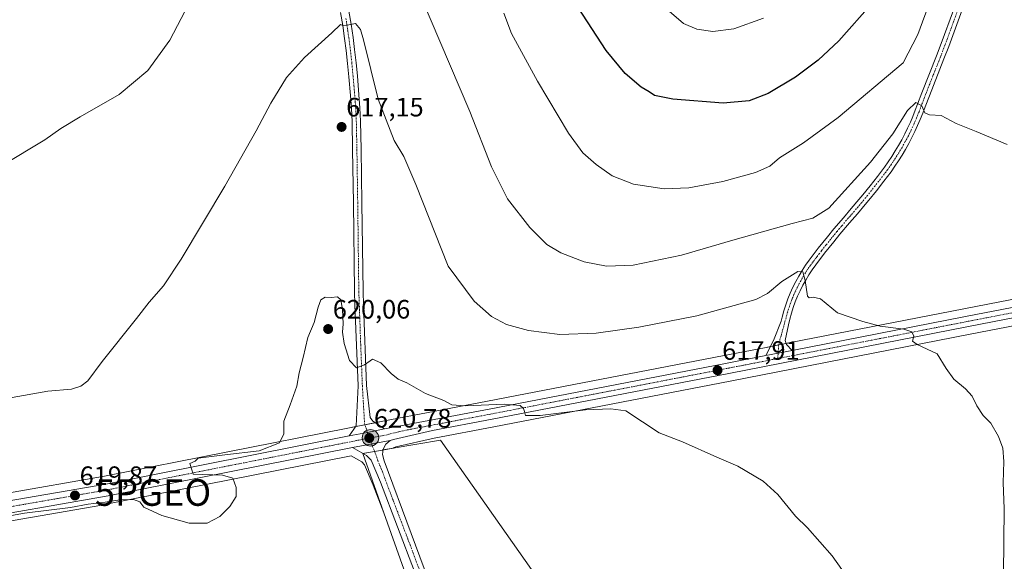
# Model space of a CAD drawing. Units: metres. Extents: x 627857 to 631327, y 4731929 to 4734307.
# Drawn here: x 628910 to 629281, y 4732976 to 4733180 of the extents above; entities that cross this region are included whole.
import ezdxf
from ezdxf.enums import TextEntityAlignment as Align

# ---------------------------------------------------------------- set-up
doc = ezdxf.new("R2010")
doc.units = ezdxf.units.M
doc.header["$MEASUREMENT"] = 0
doc.linetypes.add('TRAZO_Y_PUNTO', pattern=[1, 0.5, -0.25, 0, -0.25])
doc.layers.get('0').update_dxf_attribs({"lineweight": 5})
for name, color, linetype, lineweight in [('Carretera de calzada única', 19, 'Continuous', 13), ('Carretera de calzada única Cxs', 19, 'Continuous', 13), ('Carretera de calzada única eje', 19, 'TRAZO_Y_PUNTO', 0), ('Carátula', 7, 'Continuous', 5), ('Cultivos herbáceos CxS', 92, 'Continuous', 0), ('Curva de nivel maestra', 36, 'Continuous', 30), ('Curva de nivel normal', 36, 'Continuous', 0), ('Núcleo urbano', 19, 'Continuous', 0), ('Núcleo urbano CxS', 19, 'Continuous', 0), ('Pista no pavimentada', 254, 'Continuous', 13), ('Pista no pavimentada Cxs', 254, 'Continuous', 0), ('Pista pavimentada eje', 135, 'TRAZO_Y_PUNTO', 0), ('Punto de cota en terreno', 7, 'Continuous', 0), ('Punto geodésico', 7, 'Continuous', 0), ('Punto kilométrico de carretera', 7, 'Continuous', 0), ('Rótulo de punto de cota en terreno', 19, 'Continuous', 0)]:
    doc.layers.add(name, color=color, linetype=linetype, lineweight=lineweight)
doc.styles.add('Arial', font='txt', dxfattribs={"height": 0.2})

# ---------------------------------------------------------------- blocks, each defined once
blk = doc.blocks.new('*U160')
at = {"layer": 'Cultivos herbáceos CxS', "color": 92, "linetype": 'Continuous', "lineweight": 0}
blk.add_polyline3d([(629290.32, 4732815.96, 615.49), (629264.36, 4732831, 617.49), (629243.87, 4732837.15, 620.29), (629193.2, 4732842.4, 627.73), (629174.19, 4732845.35, 629.61), (629158.55, 4732846.62, 631.19), (629150.24, 4732852.16, 630.4), (629146.58, 4732856.07, 630.12), (629141.93, 4732861.02, 629.83), (629120.88, 4732907.56, 628.26), (629113.68, 4732936.37, 626.83), (629105.37, 4732969.61, 624.91), (629068.8, 4733021.68, 621.27), (629050.99, 4733018.66, 621.29), (629051.27, 4733018.88, 621.29), (629051.94, 4733019.13, 621.33), (629066.37, 4733022.46, 621.04), (629088.79, 4733026.71, 620.64), (629177.89, 4733043.91, 617.92), (629268.17, 4733061.55, 614.02), (629352.13, 4733077.78, 609.19)], dxfattribs=at)
blk = doc.blocks.new('*U162')
at = {"layer": 'Cultivos herbáceos CxS', "color": 92, "linetype": 'Continuous', "lineweight": 0}
blk.add_polyline3d([(628888.21, 4732988.07, 620.56), (628944.12, 4732997.8, 620.05), (628944.18, 4732997.81, 620.05), (629035.07, 4733015.84, 621.05), (629039.12, 4733013.49, 621.2), (629040.13, 4733012.47, 621.2), (629043.41, 4733004.72, 622), (629047.37, 4732994.35, 622.87), (629047.37, 4732994.35, 622.87), (629063.82, 4732948, 625.67)], dxfattribs=at)
blk = doc.blocks.new('*U164')
at = {"layer": 'Cultivos herbáceos CxS', "color": 92, "linetype": 'Continuous', "lineweight": 0}
blk.add_polyline3d([(629349.83, 4733087.38, 609.25), (629265.82, 4733071.14, 613.64), (629200.6, 4733058.4, 616.02), (629190.7, 4733056.47, 616.85), (629175.55, 4733053.52, 616.95), (629086.49, 4733036.33, 619.55), (629047.1, 4733028.86, 620.59), (629033.82, 4733026.23, 620.59), (628942.23, 4733008.13, 618.39), (628905.03, 4733001.67, 618.79)], dxfattribs=at)
blk = doc.blocks.new('*U218')
at = {"layer": 'Curva de nivel normal', "color": 36, "linetype": 'Continuous', "lineweight": 0}
blk.add_polyline3d([(629153.07, 4733184.67, 595), (629160.29, 4733178.48, 595), (629165.34, 4733176.38, 595), (629171.3, 4733175.47, 595), (629179.27, 4733176.56, 595), (629190.34, 4733180.57, 595)], dxfattribs=at)
blk = doc.blocks.new('*U240')
at = {"layer": 'Curva de nivel maestra', "color": 36, "linetype": 'Continuous', "lineweight": 30}
blk.add_polyline3d([(629231.43, 4733186.24, 600), (629218.71, 4733172.04, 600), (629210.92, 4733164.66, 600), (629202.46, 4733158.33, 600), (629192.11, 4733152.22, 600), (629185, 4733149.37, 600), (629175.23, 4733148.57, 600), (629156.3, 4733149.99, 600), (629149.4, 4733151.37, 600), (629147.31, 4733152.82, 600), (629144.31, 4733154.52, 600), (629138.26, 4733159.68, 600), (629131.17, 4733168.4, 600), (629120.56, 4733184.48, 600)], dxfattribs=at)
blk = doc.blocks.new('5PATER')
at = {"layer": 'Carátula', "linetype": 'Continuous', "lineweight": 5}
h = blk.add_hatch(color=250, dxfattribs=at)
edge = h.paths.add_edge_path()
edge.add_ellipse((0, 0.01), major_axis=(-1.33, -1.34), ratio=0.999422, start_angle=0, end_angle=360)
blk = doc.blocks.new('5PGEO')
blk.add_text('5PGEO', height=10).set_placement((0, 0), align=Align.MIDDLE_CENTER)
blk = doc.blocks.new('5HITCA')
at = {"layer": 'Carátula', "linetype": 'Continuous', "lineweight": 5}
h = blk.add_hatch(color=1, dxfattribs=at)
edge = h.paths.add_edge_path()
edge.add_arc((0, 0), 3.1, 0.0011, 360.0011)
at = {"layer": 'Carátula', "color": 250, "linetype": 'Continuous', "lineweight": 5}
blk.add_circle((0, 0, 0), 3.1, dxfattribs=at)

msp = doc.modelspace()

# ---------------------------------------------------------------- linework, layer by layer
at = {"layer": 'Carretera de calzada única', "color": 19, "linetype": 'Continuous', "lineweight": 13}
for points in [[(629201.16, 4733055.46, 616.5), (629266.39, 4733068.19, 613.85), (629350.39, 4733084.43, 609.35), (629398.71, 4733093.32, 605.68), (629416.16, 4733095.51, 604.46), (629427.87, 4733096.04, 603.59), (629445.46, 4733095.44, 602.33), (629457.14, 4733094.13, 601.52), (629467.51, 4733092.4, 600.71), (629476.78, 4733090.46, 600.14), (629490.48, 4733086.74, 598.95), (629499.46, 4733083.73, 598.29), (629512.48, 4733078.5, 597.08)], [(629636.25, 4733030.32, 588.97), (629635.03, 4733030.42, 589.15), (629629.69, 4733031.29, 589.79), (629622.16, 4733033.16, 589.96), (629600.71, 4733040.24, 592.85), (629591.39, 4733043.81, 592.1), (629560.55, 4733056.73, 592.71), (629511.14, 4733075.02, 596.97), (629502.6, 4733078.58, 597.82), (629493.89, 4733081.72, 598.75), (629485.05, 4733084.46, 599.34), (629471.57, 4733087.79, 600.45), (629456.82, 4733090.38, 601.58), (629445.44, 4733091.67, 602.33), (629428.28, 4733092.25, 603.57), (629416.85, 4733091.73, 604.43), (629399.8, 4733089.59, 605.64), (629351.57, 4733080.73, 609.27), (629267.6, 4733064.49, 613.9), (629177.32, 4733046.85, 617.82), (629088.23, 4733029.66, 620.23), (629065.75, 4733025.4, 620.68), (629051.07, 4733022.01, 620.91), (629049.76, 4733021.52, 620.92)], [(629191.27, 4733053.53, 617.25), (629201.16, 4733055.46, 616.5)], [(629047.68, 4733025.91, 620.67), (629087.05, 4733033.38, 620.22), (629176.12, 4733050.57, 617.45), (629191.27, 4733053.53, 617.25)], [(629034.42, 4733023.31, 620.6), (629041.25, 4733024.64, 620.68), (629047.68, 4733025.91, 620.67)], [(628905.55, 4732998.71, 619.65), (628942.78, 4733005.18, 619.38), (629034.42, 4733023.31, 620.6)], [(629049.76, 4733021.52, 620.92), (629035.6, 4733019, 620.59)], [(629049.76, 4733021.52, 620.92), (629035.6, 4733019, 620.59)], [(629049.76, 4733021.52, 620.92), (629048.14, 4733020.21, 620.94), (629047.14, 4733018.36, 620.96), (629046.92, 4733016.27, 621.08), (629047.6, 4733013.89, 621.32), (629067.94, 4732959.26, 625.52), (629091.8, 4732899.38, 629.18), (629097.33, 4732884.47, 629.98), (629102.46, 4732867.76, 630.86), (629105.57, 4732859.73, 631.3), (629112.35, 4732844.96, 632.6), (629118.67, 4732832.39, 634.32), (629132.55, 4732807.25, 636.99), (629151.17, 4732774.17, 640.27)], [(629035.6, 4733019, 620.59), (628943.6, 4733000.75, 619.96), (628887.66, 4732991.02, 620.15)], [(629091.7, 4732889.32, 629.65), (629086.51, 4732903.99, 628.89), (629081.07, 4732917.96, 628.1), (629071.21, 4732941.86, 626.49), (629059.03, 4732972.25, 624.44), (629046.19, 4733005.84, 621.76), (629042.67, 4733014.18, 620.99), (629040.96, 4733015.89, 620.91), (629035.6, 4733019, 620.59)]]:
    msp.add_polyline3d(points, dxfattribs=at)
at = {"layer": 'Carretera de calzada única Cxs', "color": 19, "linetype": 'Continuous', "lineweight": 13}
for points in [[(628905.55, 4732998.71, 619.65), (628942.78, 4733005.18, 619.38), (629034.42, 4733023.31, 620.6), (629041.25, 4733024.64, 620.68), (629047.68, 4733025.91, 620.67), (629087.05, 4733033.38, 620.22), (629176.12, 4733050.57, 617.45), (629191.27, 4733053.53, 617.25), (629201.16, 4733055.46, 616.5), (629266.39, 4733068.19, 613.85), (629350.39, 4733084.43, 609.35), (629398.71, 4733093.32, 605.68), (629416.16, 4733095.51, 604.46), (629427.87, 4733096.04, 603.59), (629445.46, 4733095.44, 602.33), (629457.14, 4733094.13, 601.52), (629467.51, 4733092.4, 600.71), (629476.78, 4733090.46, 600.14), (629490.48, 4733086.74, 598.95), (629499.46, 4733083.73, 598.29), (629512.48, 4733078.5, 597.08)], [(629560.55, 4733056.73, 592.71), (629511.14, 4733075.02, 596.97), (629502.6, 4733078.58, 597.82), (629493.89, 4733081.72, 598.75), (629485.05, 4733084.46, 599.34), (629471.57, 4733087.79, 600.45), (629456.82, 4733090.38, 601.58), (629445.44, 4733091.67, 602.33), (629428.28, 4733092.25, 603.57), (629416.85, 4733091.73, 604.43), (629399.8, 4733089.59, 605.64), (629351.57, 4733080.73, 609.27), (629267.6, 4733064.49, 613.9), (629177.32, 4733046.85, 617.82), (629088.23, 4733029.66, 620.23), (629065.75, 4733025.4, 620.68), (629051.07, 4733022.01, 620.91), (629049.76, 4733021.52, 620.92), (629035.6, 4733019, 620.59), (628943.6, 4733000.75, 619.96), (628887.66, 4732991.02, 620.15)], [(629059.03, 4732972.25, 624.44), (629046.19, 4733005.84, 621.76), (629042.67, 4733014.18, 620.99), (629040.96, 4733015.89, 620.91), (629035.6, 4733019, 620.59), (629049.76, 4733021.52, 620.92), (629048.14, 4733020.21, 620.94), (629047.14, 4733018.36, 620.96), (629046.92, 4733016.27, 621.08), (629047.6, 4733013.89, 621.32), (629067.94, 4732959.26, 625.52)]]:
    msp.add_polyline3d(points, dxfattribs=at)
at = {"layer": 'Carretera de calzada única eje', "color": 19, "linetype": 'TRAZO_Y_PUNTO', "lineweight": 0}
for points in [[(629308.98, 4733074.46, 611.96), (629267, 4733066.34, 613.88), (629221.85, 4733057.52, 615.91), (629195.75, 4733052.42, 617.14)], [(629195.75, 4733052.42, 617.14), (629176.73, 4733048.71, 617.75), (629132.17, 4733040.1, 618.96), (629087.64, 4733031.51, 620.23), (629076.39, 4733029.39, 620.48), (629056.71, 4733025.65, 620.66), (629049.37, 4733023.96, 620.73), (629048.73, 4733023.72, 620.74), (629041.94, 4733022.51, 620.74)], [(629041.94, 4733022.51, 620.74), (629041.39, 4733022.38, 620.74), (628989.19, 4733012.09, 620.09), (628943.19, 4733002.96, 619.91), (628924.57, 4732999.73, 619.62), (628896.6, 4732994.86, 619.79)], [(629041.94, 4733022.51, 620.74), (629044.8, 4733015.23, 621.03), (629045.14, 4733014.02, 621.11), (629046.89, 4733009.85, 621.53), (629050.89, 4732999.13, 622.47), (629057.3, 4732982.34, 623.84), (629061.94, 4732969.9, 624.77), (629063.48, 4732965.76, 625), (629069.57, 4732950.57, 625.92), (629077.87, 4732929.76, 627.33), (629082.8, 4732917.81, 628.12), (629085.51, 4732910.82, 628.49), (629089.16, 4732901.68, 629.01), (629092.42, 4732892.34, 629.54), (629093.67, 4732888.98, 629.67)]]:
    msp.add_polyline3d(points, dxfattribs=at)
at = {"layer": 'Cultivos herbáceos CxS', "color": 92, "linetype": 'Continuous', "lineweight": 0}
for points in [[(629559.45, 4733053.94, 591.83), (629510.1, 4733072.21, 596.66), (629509.99, 4733072.25, 596.68), (629501.51, 4733075.78, 597.89), (629492.94, 4733078.88, 599.01), (629484.25, 4733081.57, 599.72), (629470.95, 4733084.85, 600.99), (629456.39, 4733087.41, 601.83), (629445.22, 4733088.68, 602.51), (629428.3, 4733089.25, 603.77), (629417.11, 4733088.74, 604.54), (629400.26, 4733086.62, 605.71), (629352.13, 4733077.78, 609.19), (629268.17, 4733061.55, 614.02), (629177.89, 4733043.91, 617.92), (629088.79, 4733026.71, 620.64), (629066.37, 4733022.46, 621.04), (629051.94, 4733019.13, 621.33), (629051.27, 4733018.88, 621.29), (629050.99, 4733018.66, 621.29)], [(628905.03, 4733001.67, 618.79), (628942.23, 4733008.13, 618.39), (629033.82, 4733026.23, 620.59), (629036.83, 4733026.83, 620.61), (629040.33, 4733027.52, 620.59), (629044.19, 4733028.28, 620.58), (629047.1, 4733028.86, 620.59), (629086.49, 4733036.33, 619.55), (629175.55, 4733053.52, 616.95), (629190.7, 4733056.48, 616.85), (629193.05, 4733056.93, 616.88), (629196.1, 4733057.53, 616.97), (629198.89, 4733058.07, 616.45), (629200.6, 4733058.41, 616.02), (629265.82, 4733071.14, 613.64), (629349.83, 4733087.38, 609.25)], [(629050.99, 4733018.66, 621.29), (629068.8, 4733021.68, 621.27), (629105.37, 4732969.61, 624.91), (629113.68, 4732936.37, 626.83), (629120.88, 4732907.56, 628.26), (629141.93, 4732861.02, 629.83), (629146.58, 4732856.07, 630.12), (629150.24, 4732852.16, 630.4), (629158.55, 4732846.62, 631.19)], [(629047.37, 4732994.35, 622.87), (629043.41, 4733004.72, 622), (629040.13, 4733012.47, 621.2), (629039.12, 4733013.49, 621.2), (629035.07, 4733015.84, 621.05), (628944.18, 4732997.81, 620.05), (628944.12, 4732997.8, 620.05), (628888.21, 4732988.07, 620.56)], [(629120.79, 4732816.72, 635.62), (629117.07, 4732815.81, 635.46), (629115.45, 4732815.41, 635.37), (629109.13, 4732813.85, 634.87), (629100.86, 4732811.82, 634.72), (629098.17, 4732811.16, 634.42), (629098.72, 4732826.68, 633.54), (629090.96, 4732846.62, 632.53), (629079.33, 4732863.79, 630.73), (629078.41, 4732863.6, 630.7), (629073.55, 4732862.58, 630.68), (629070.18, 4732861.87, 630.63), (629068.8, 4732861.58, 630.61), (629059.38, 4732855.48, 630.96), (629058.84, 4732856.81, 630.79), (629058.07, 4732858.69, 630.6), (629057.29, 4732860.57, 630.28), (629046.64, 4732886.51, 628.42), (629083.28, 4732904.01, 628.65), (629079.88, 4732912.75, 628.25), (629063.82, 4732948, 625.67), (629047.37, 4732994.35, 622.87)]]:
    msp.add_polyline3d(points, dxfattribs=at)
at = {"layer": 'Curva de nivel normal', "color": 36, "linetype": 'Continuous', "lineweight": 0}
for points in [[(629057.59, 4733197.54, 610), (629079.78, 4733145.39, 610), (629088.01, 4733124.61, 610), (629093.98, 4733112.58, 610), (629102.44, 4733101.73, 610), (629108.77, 4733095.4, 610), (629114.1, 4733092.18, 610), (629122.8, 4733088.81, 610), (629131.28, 4733087.15, 610), (629141.3, 4733087.56, 610), (629159.48, 4733091.27, 610), (629178.78, 4733096.97, 610), (629189.96, 4733100.06, 610), (629201.19, 4733103.27, 610), (629208.98, 4733105.22, 610), (629214.97, 4733109.03, 610), (629230.63, 4733126.3, 610), (629239.08, 4733137.02, 610), (629244.63, 4733145.79, 610), (629247.75, 4733148.73, 610), (629250.04, 4733147.58, 610), (629251.19, 4733144.92, 610), (629252.93, 4733144.14, 610), (629257.28, 4733143.87, 610), (629262.98, 4733140.9, 610), (629270.41, 4733137.93, 610), (629282.11, 4733132.98, 610)], [(628903.76, 4733125.11, 610), (628919.76, 4733134.71, 610), (628925.76, 4733138.97, 610), (628933.09, 4733143.44, 610), (628947.76, 4733151.77, 610), (628958.62, 4733160.89, 610), (628966.8, 4733172.27, 610), (628975.44, 4733188.64, 610)], [(629253.3, 4733187.34, 605), (629248.45, 4733174.41, 605), (629243.03, 4733163.72, 605), (629218.44, 4733143.12, 605), (629205.44, 4733133.66, 605), (629196.43, 4733127.94, 605), (629192.72, 4733124.82, 605), (629187.43, 4733122.38, 605), (629175.11, 4733119.04, 605), (629162.29, 4733116.67, 605), (629153.04, 4733116.24, 605), (629141.48, 4733118.07, 605), (629133.45, 4733121.17, 605), (629127.32, 4733125.4, 605), (629122.42, 4733129.8, 605), (629116.97, 4733137.24, 605), (629105.23, 4733156.83, 605), (629095.45, 4733174.7, 605), (629092.65, 4733182.35, 605)], [(628906.16, 4733037.5, 615), (628920.92, 4733040.08, 615), (628929.77, 4733040.95, 615), (628933.35, 4733042.04, 615), (628935.99, 4733043.99, 615), (628941.42, 4733051.33, 615), (628954.24, 4733067.44, 615), (628959.03, 4733073.64, 615), (628964.41, 4733079.79, 615), (628971.08, 4733089.82, 615), (628987.53, 4733117.34, 615), (628999.38, 4733138.15, 615), (629004.87, 4733148.52, 615), (629010.8, 4733158.14, 615), (629017.57, 4733165.76, 615), (629027.88, 4733175.04, 615), (629031.07, 4733178.19, 615), (629032.02, 4733177.78, 615), (629033.58, 4733177.92, 615), (629036.77, 4733178.56, 615), (629038.64, 4733176.24, 615), (629039.79, 4733172.33, 615), (629045.25, 4733150.08, 615), (629051.32, 4733134.53, 615), (629054.96, 4733128.41, 615), (629059.44, 4733117.87, 615), (629071.63, 4733087.23, 615), (629081.42, 4733074.02, 615), (629087.94, 4733068.3, 615), (629093.64, 4733065.29, 615), (629101.91, 4733062.94, 615), (629113.76, 4733061.53, 615), (629127.36, 4733061.98, 615), (629143.44, 4733064.21, 615), (629165.29, 4733068.55, 615), (629187.48, 4733074.61, 615), (629191.91, 4733076.95, 615), (629197.26, 4733081.36, 615), (629203.28, 4733085.2, 615), (629205.15, 4733085.09, 615), (629206.04, 4733081.75, 615), (629206.96, 4733075.9, 615), (629207.56, 4733075.23, 615), (629209.03, 4733075.58, 615), (629211.8, 4733074.87, 615), (629218.2, 4733069.62, 615), (629227.77, 4733066.41, 615), (629234.32, 4733064.61, 615), (629243.28, 4733063.43, 615), (629246.29, 4733062.51, 615), (629246.97, 4733060.83, 615), (629246.47, 4733058.98, 615), (629248.3, 4733057.7, 615), (629255.73, 4733054.22, 615), (629259.2, 4733048.63, 615), (629262.1, 4733044.6, 615), (629266.5, 4733041.01, 615), (629268.92, 4733038.28, 615), (629270.68, 4733034.68, 615), (629273.13, 4733031.03, 615), (629275.95, 4733028.05, 615), (629278.89, 4733023.09, 615), (629280.5, 4733018.71, 615), (629280.91, 4733013.69, 615), (629280.62, 4733005.69, 615), (629281.03, 4732996, 615), (629280.72, 4732971.28, 615)], [(628903.09, 4732992.62, 620), (628912.09, 4732994.2, 620), (628929.42, 4732996.41, 620), (628936.09, 4732997.6, 620), (628942.55, 4732998.38, 620), (628948.07, 4732999.27, 620), (628953.22, 4732999.35, 620), (628955.54, 4732998.49, 620), (628957.04, 4732996.46, 620), (628963.88, 4732993.3, 620), (628974.09, 4732990.49, 620), (628980.88, 4732990.52, 620), (628985.63, 4732992.93, 620), (628989.43, 4732996.69, 620), (628991.83, 4733000.52, 620), (628991.87, 4733003.93, 620), (628990.53, 4733007.45, 620), (628986.66, 4733008.59, 620), (628975.63, 4733008.9, 620), (628974.34, 4733012.95, 620), (628976.34, 4733013.76, 620), (628977.55, 4733014.96, 620), (628987.59, 4733016.17, 620), (629000.44, 4733017.7, 620), (629008.1, 4733020.69, 620), (629009.77, 4733024.03, 620), (629009.8, 4733028.87, 620), (629012.21, 4733035.03, 620), (629014.63, 4733042.03, 620), (629015.5, 4733047.03, 620), (629017.09, 4733052.78, 620), (629018.79, 4733060.39, 620), (629021.14, 4733065.96, 620), (629022.64, 4733071.78, 620), (629023.73, 4733074.54, 620), (629025.28, 4733075.5, 620), (629027.63, 4733075.41, 620), (629030.03, 4733075.63, 620), (629031.28, 4733074.55, 620), (629031.85, 4733070.92, 620), (629032.13, 4733065.49, 620), (629031.9, 4733062.37, 620), (629032.54, 4733058.03, 620), (629034.56, 4733051.63, 620), (629037.18, 4733048.92, 620), (629040.19, 4733050.05, 620), (629043.2, 4733052.14, 620), (629046.24, 4733050.84, 620), (629050.13, 4733046.73, 620), (629052.86, 4733044.71, 620), (629056.08, 4733043.32, 620), (629063.13, 4733039.31, 620), (629069.98, 4733036.58, 620), (629073.01, 4733034.94, 620), (629078.04, 4733034.64, 620), (629093.04, 4733035.3, 620), (629098.76, 4733034.69, 620), (629099.98, 4733033.67, 620), (629100.41, 4733032.53, 620), (629100.76, 4733031, 620), (629106.31, 4733031.04, 620), (629123.31, 4733033.06, 620), (629132.95, 4733033.5, 620), (629138.6, 4733032.68, 620), (629151.14, 4733024.4, 620), (629159.86, 4733021.11, 620), (629172.76, 4733015.34, 620), (629180.66, 4733011.91, 620), (629190.3, 4733006.21, 620), (629195.83, 4733001.25, 620), (629202.45, 4732993.06, 620), (629206.98, 4732988.74, 620), (629216.3, 4732978.13, 620), (629222, 4732970.02, 620)]]:
    msp.add_polyline3d(points, dxfattribs=at)
at = {"layer": 'Núcleo urbano', "color": 19, "linetype": 'Continuous', "lineweight": 0}
for points in [[(629559.45, 4733053.94, 591.83), (629510.1, 4733072.21, 596.66), (629509.99, 4733072.25, 596.68), (629501.51, 4733075.78, 597.89), (629492.94, 4733078.88, 599.01), (629484.25, 4733081.57, 599.72), (629470.95, 4733084.85, 600.99), (629456.39, 4733087.41, 601.83), (629445.22, 4733088.68, 602.51), (629428.3, 4733089.25, 603.77), (629417.11, 4733088.74, 604.54), (629400.26, 4733086.62, 605.71), (629352.13, 4733077.78, 609.19), (629268.17, 4733061.55, 614.02), (629177.89, 4733043.91, 617.92), (629088.79, 4733026.71, 620.64), (629066.37, 4733022.46, 621.04), (629051.94, 4733019.13, 621.33), (629051.27, 4733018.88, 621.29), (629050.99, 4733018.66, 621.29)], [(628905.03, 4733001.67, 618.79), (628942.23, 4733008.13, 618.39), (629033.82, 4733026.23, 620.59), (629036.83, 4733026.83, 620.61), (629040.33, 4733027.52, 620.59), (629044.19, 4733028.28, 620.58), (629047.1, 4733028.86, 620.59), (629086.49, 4733036.33, 619.55), (629175.55, 4733053.52, 616.95), (629190.7, 4733056.48, 616.85), (629193.05, 4733056.93, 616.88), (629196.1, 4733057.53, 616.97), (629198.89, 4733058.07, 616.45), (629200.6, 4733058.41, 616.02), (629265.82, 4733071.14, 613.64), (629349.83, 4733087.38, 609.25)], [(629050.99, 4733018.66, 621.29), (629068.8, 4733021.68, 621.27), (629105.37, 4732969.61, 624.91), (629113.68, 4732936.37, 626.83), (629120.88, 4732907.56, 628.26), (629141.93, 4732861.02, 629.83), (629146.58, 4732856.07, 630.12), (629150.24, 4732852.16, 630.4), (629158.55, 4732846.62, 631.19)], [(629047.37, 4732994.35, 622.87), (629039.46, 4733016.64, 620.89), (629039.44, 4733016.7, 620.89), (629039.54, 4733016.72, 620.88), (629043.92, 4733017.46, 620.9), (629046.93, 4733017.97, 620.97), (629047.1, 4733018, 620.98), (629050.99, 4733018.66, 621.29)], [(629047.37, 4732994.35, 622.87), (629039.46, 4733016.64, 620.89), (629039.44, 4733016.7, 620.89), (629039.54, 4733016.72, 620.88), (629043.92, 4733017.46, 620.9), (629046.93, 4733017.97, 620.97), (629047.1, 4733018, 620.98), (629050.99, 4733018.66, 621.29)], [(629047.37, 4732994.35, 622.87), (629043.41, 4733004.72, 622), (629040.13, 4733012.47, 621.2), (629039.12, 4733013.49, 621.2), (629035.07, 4733015.84, 621.05), (628944.18, 4732997.81, 620.05), (628944.12, 4732997.8, 620.05), (628888.21, 4732988.07, 620.56)], [(629120.79, 4732816.72, 635.62), (629117.07, 4732815.81, 635.46), (629115.45, 4732815.41, 635.37), (629109.13, 4732813.85, 634.87), (629100.86, 4732811.82, 634.72), (629098.17, 4732811.16, 634.42), (629098.72, 4732826.68, 633.54), (629090.96, 4732846.62, 632.53), (629079.33, 4732863.79, 630.73), (629078.41, 4732863.6, 630.7), (629073.55, 4732862.58, 630.68), (629070.18, 4732861.87, 630.63), (629068.8, 4732861.58, 630.61), (629059.38, 4732855.48, 630.96), (629058.84, 4732856.81, 630.79), (629058.07, 4732858.69, 630.6), (629057.29, 4732860.57, 630.28), (629046.64, 4732886.51, 628.42), (629083.28, 4732904.01, 628.65), (629079.88, 4732912.75, 628.25), (629063.82, 4732948, 625.67), (629047.37, 4732994.35, 622.87)]]:
    msp.add_polyline3d(points, dxfattribs=at)
at = {"layer": 'Núcleo urbano CxS', "color": 19, "linetype": 'Continuous', "lineweight": 0}
for points in [[(628905.03, 4733001.67, 618.79), (628942.23, 4733008.13, 618.39), (629033.82, 4733026.23, 620.59), (629047.1, 4733028.86, 620.59), (629086.49, 4733036.33, 619.55), (629175.55, 4733053.52, 616.95), (629190.7, 4733056.47, 616.85), (629200.6, 4733058.4, 616.02), (629265.82, 4733071.14, 613.64), (629349.83, 4733087.38, 609.25)], [(629352.13, 4733077.78, 609.19), (629268.17, 4733061.55, 614.02), (629177.89, 4733043.91, 617.92), (629088.79, 4733026.71, 620.64), (629066.37, 4733022.46, 621.04), (629051.94, 4733019.13, 621.33), (629051.27, 4733018.88, 621.29), (629050.99, 4733018.66, 621.29), (629046.93, 4733017.97, 620.97), (629039.44, 4733016.7, 620.89), (629039.46, 4733016.64, 620.89), (629047.37, 4732994.35, 622.87), (629043.41, 4733004.72, 622), (629040.13, 4733012.47, 621.2), (629039.12, 4733013.49, 621.2), (629035.07, 4733015.84, 621.05), (628944.18, 4732997.81, 620.05), (628944.12, 4732997.8, 620.05), (628888.21, 4732988.07, 620.56)], [(629063.82, 4732948, 625.67), (629047.37, 4732994.35, 622.87), (629039.46, 4733016.64, 620.89), (629039.44, 4733016.7, 620.89), (629046.93, 4733017.97, 620.97), (629050.99, 4733018.66, 621.29), (629068.8, 4733021.68, 621.27), (629105.37, 4732969.61, 624.91)]]:
    msp.add_polyline3d(points, dxfattribs=at)
at = {"layer": 'Pista no pavimentada', "color": 254, "linetype": 'Continuous', "lineweight": 13}
for points in [[(629191.27, 4733053.53, 617.25), (629194.21, 4733059.15, 616.77), (629196.99, 4733066.43, 616.5), (629197.38, 4733068.05, 616.35), (629198.02, 4733070.35, 616.16), (629198.75, 4733072.62, 616), (629199.56, 4733074.87, 615.79), (629200.47, 4733077.08, 615.57), (629201.46, 4733079.25, 615.39), (629202.53, 4733081.39, 615.15), (629203.69, 4733083.48, 614.97), (629204.92, 4733085.52, 614.65), (629206.24, 4733087.52, 614.69), (629207.62, 4733089.44, 614.41), (629211.03, 4733093.91, 614.01), (629214.5, 4733098.29, 613.48), (629216.88, 4733101.18, 613.29), (629220.49, 4733105.44, 612.86), (629223.44, 4733108.84, 612.74), (629226.32, 4733112.26, 612.81), (629227.73, 4733113.98, 612.63), (629230.53, 4733117.46, 612.13), (629233.28, 4733120.98, 611.75), (629235.97, 4733124.51, 611.65), (629237.36, 4733126.48, 611.59), (629238.71, 4733128.51, 611.43), (629240.01, 4733130.57, 611.1), (629241.26, 4733132.66, 611.09), (629242.45, 4733134.79, 610.87), (629243.58, 4733136.94, 610.58), (629244.66, 4733139.13, 610.39), (629245.68, 4733141.34, 610.29), (629246.65, 4733143.58, 610.33), (629247.55, 4733145.84, 610.07), (629248.42, 4733148.17, 609.85), (629250.03, 4733152.38, 609.36), (629255.54, 4733166.3, 608.51), (629257.3, 4733170.94, 608.25), (629266.53, 4733196.27, 606.35)], [(629269.36, 4733195.24, 606.43), (629260.12, 4733169.89, 608.19), (629258.35, 4733165.22, 608.57), (629252.83, 4733151.29, 609.61), (629251.24, 4733147.11, 609.89), (629250.36, 4733144.75, 610.03), (629249.43, 4733142.42, 610.23), (629248.43, 4733140.11, 610.44), (629247.38, 4733137.83, 610.62), (629246.27, 4733135.58, 610.76), (629245.09, 4733133.35, 610.94), (629243.87, 4733131.16, 611.13), (629242.58, 4733129, 611.3), (629241.24, 4733126.87, 611.44), (629239.85, 4733124.78, 611.59), (629238.4, 4733122.73, 611.78), (629235.67, 4733119.14, 612.07), (629232.89, 4733115.59, 612.39), (629230.06, 4733112.08, 612.7), (629228.63, 4733110.34, 612.82), (629225.73, 4733106.89, 612.89), (629222.78, 4733103.48, 613.15), (629219.19, 4733099.26, 613.44), (629216.85, 4733096.4, 613.68), (629213.4, 4733092.06, 614.06), (629210.05, 4733087.65, 614.38), (629208.72, 4733085.81, 614.57), (629207.47, 4733083.91, 614.74), (629206.3, 4733081.97, 614.86), (629205.2, 4733079.98, 614.98), (629204.17, 4733077.95, 615.15), (629203.23, 4733075.89, 615.36), (629202.37, 4733073.78, 615.59), (629201.6, 4733071.65, 615.71), (629200.9, 4733069.49, 615.78), (629200.29, 4733067.3, 615.9), (629199.77, 4733065.09, 616.04), (629198.49, 4733059.21, 616.47), (629199.02, 4733057.71, 616.47), (629201.16, 4733055.46, 616.5)], [(629034.42, 4733023.31, 620.6), (629037.02, 4733027.1, 620.61), (629037.73, 4733042.13, 620.16), (629036.52, 4733072.59, 619.26), (629036.4, 4733077.63, 619.11), (629035.98, 4733111.03, 618), (629035.68, 4733131.01, 617.33), (629035.46, 4733141.65, 616.9), (629035.23, 4733146.55, 616.69), (629034.85, 4733151.47, 616.46), (629034.25, 4733158.51, 616.03), (629033.78, 4733163.44, 615.73), (629033.24, 4733168.35, 615.46), (629032.66, 4733172.88, 615.23), (629031.94, 4733177.75, 614.94), (629031.13, 4733182.61, 614.63)], [(629034.29, 4733183.18, 614.36), (629035.12, 4733178.25, 614.94), (629035.84, 4733173.31, 615.28), (629036.43, 4733168.74, 615.52), (629036.98, 4733163.77, 615.7), (629037.45, 4733158.8, 615.87), (629038.06, 4733151.73, 616.21), (629038.43, 4733146.75, 616.39), (629038.68, 4733141.76, 616.66), (629038.89, 4733131.07, 617.08), (629039.19, 4733111.08, 617.63), (629039.61, 4733077.69, 619.03), (629039.73, 4733072.69, 619.2), (629040.94, 4733042.26, 620.19), (629042.22, 4733030.28, 620.52), (629043.29, 4733028.89, 620.56), (629047.68, 4733025.91, 620.67)], [(629191.27, 4733053.53, 617.25), (629201.16, 4733055.46, 616.5)], [(629034.42, 4733023.31, 620.6), (629041.25, 4733024.64, 620.68), (629047.68, 4733025.91, 620.67)]]:
    msp.add_polyline3d(points, dxfattribs=at)
at = {"layer": 'Pista no pavimentada Cxs', "color": 254, "linetype": 'Continuous', "lineweight": 0}
for points in [[(629269.36, 4733195.24, 606.43), (629260.12, 4733169.89, 608.19), (629258.35, 4733165.22, 608.57), (629252.83, 4733151.29, 609.61), (629251.24, 4733147.11, 609.89), (629250.36, 4733144.75, 610.03), (629249.43, 4733142.42, 610.23), (629248.43, 4733140.11, 610.44), (629247.38, 4733137.83, 610.62), (629246.27, 4733135.58, 610.76), (629245.09, 4733133.35, 610.94), (629243.87, 4733131.16, 611.13), (629242.58, 4733129, 611.3), (629241.24, 4733126.87, 611.44), (629239.85, 4733124.78, 611.59), (629238.4, 4733122.73, 611.78), (629235.67, 4733119.14, 612.07), (629232.89, 4733115.59, 612.39), (629230.06, 4733112.08, 612.7), (629228.63, 4733110.34, 612.82), (629225.73, 4733106.89, 612.89), (629222.78, 4733103.48, 613.15), (629219.19, 4733099.26, 613.44), (629216.85, 4733096.4, 613.68), (629213.4, 4733092.06, 614.06), (629210.05, 4733087.65, 614.38), (629208.72, 4733085.81, 614.57), (629207.47, 4733083.91, 614.74), (629206.3, 4733081.97, 614.86), (629205.2, 4733079.98, 614.98), (629204.17, 4733077.95, 615.15), (629203.23, 4733075.89, 615.36), (629202.37, 4733073.78, 615.59), (629201.6, 4733071.65, 615.71), (629200.9, 4733069.49, 615.78), (629200.29, 4733067.3, 615.9), (629199.77, 4733065.09, 616.04), (629198.49, 4733059.21, 616.47), (629199.02, 4733057.71, 616.47), (629201.16, 4733055.46, 616.5), (629191.27, 4733053.53, 617.25), (629194.21, 4733059.15, 616.77), (629196.99, 4733066.43, 616.5), (629197.38, 4733068.05, 616.35), (629198.02, 4733070.35, 616.16), (629198.75, 4733072.62, 616), (629199.56, 4733074.87, 615.79), (629200.47, 4733077.08, 615.57), (629201.46, 4733079.25, 615.39), (629202.53, 4733081.39, 615.15), (629203.69, 4733083.48, 614.97), (629204.92, 4733085.52, 614.65), (629206.24, 4733087.52, 614.69), (629207.62, 4733089.44, 614.41), (629211.03, 4733093.91, 614.01), (629214.5, 4733098.29, 613.48), (629216.88, 4733101.18, 613.29), (629220.49, 4733105.44, 612.86), (629223.44, 4733108.84, 612.74), (629226.32, 4733112.26, 612.81), (629227.73, 4733113.98, 612.63), (629230.53, 4733117.46, 612.13), (629233.28, 4733120.98, 611.75), (629235.97, 4733124.51, 611.65), (629237.36, 4733126.48, 611.59), (629238.71, 4733128.51, 611.43), (629240.01, 4733130.57, 611.1), (629241.26, 4733132.66, 611.09), (629242.45, 4733134.79, 610.87), (629243.58, 4733136.94, 610.58), (629244.66, 4733139.13, 610.39), (629245.68, 4733141.34, 610.29), (629246.65, 4733143.58, 610.33), (629247.55, 4733145.84, 610.07), (629248.42, 4733148.17, 609.85), (629250.03, 4733152.38, 609.36), (629255.54, 4733166.3, 608.51), (629257.3, 4733170.94, 608.25), (629266.53, 4733196.27, 606.35)], [(629034.29, 4733183.18, 614.36), (629035.12, 4733178.25, 614.94), (629035.84, 4733173.31, 615.28), (629036.43, 4733168.74, 615.52), (629036.98, 4733163.77, 615.7), (629037.45, 4733158.8, 615.87), (629038.06, 4733151.73, 616.21), (629038.43, 4733146.75, 616.39), (629038.68, 4733141.76, 616.66), (629038.89, 4733131.07, 617.08), (629039.19, 4733111.08, 617.63), (629039.61, 4733077.69, 619.03), (629039.73, 4733072.69, 619.2), (629040.94, 4733042.26, 620.19), (629042.22, 4733030.28, 620.52), (629043.29, 4733028.89, 620.56), (629047.68, 4733025.91, 620.67), (629047.68, 4733025.91, 620.67), (629041.25, 4733024.64, 620.68), (629034.42, 4733023.31, 620.6), (629037.02, 4733027.1, 620.61), (629037.73, 4733042.13, 620.16), (629036.52, 4733072.59, 619.26), (629036.4, 4733077.63, 619.11), (629035.98, 4733111.03, 618), (629035.68, 4733131.01, 617.33), (629035.46, 4733141.65, 616.9), (629035.23, 4733146.55, 616.69), (629034.85, 4733151.47, 616.46), (629034.25, 4733158.51, 616.03), (629033.78, 4733163.44, 615.73), (629033.24, 4733168.35, 615.46), (629032.66, 4733172.88, 615.23), (629031.94, 4733177.75, 614.94), (629031.13, 4733182.61, 614.63)]]:
    msp.add_polyline3d(points, dxfattribs=at)
at = {"layer": 'Pista pavimentada eje', "color": 135, "linetype": 'TRAZO_Y_PUNTO', "lineweight": 0}
for points in [[(629267.95, 4733195.76, 606.38), (629258.71, 4733170.42, 608.22), (629256.95, 4733165.76, 608.6), (629254.19, 4733158.8, 609.08), (629251.43, 4733151.84, 609.64), (629250.63, 4733149.73, 609.71), (629249.83, 4733147.64, 609.88), (629248.96, 4733145.3, 610.06), (629248.04, 4733143, 610.28), (629247.06, 4733140.73, 610.47), (629246.02, 4733138.48, 610.58), (629244.93, 4733136.26, 610.69), (629244.34, 4733135.15, 610.8), (629243.77, 4733134.07, 610.93), (629242.57, 4733131.91, 611.14), (629241.3, 4733129.79, 611.28), (629240.63, 4733128.72, 611.36), (629239.98, 4733127.69, 611.44), (629238.61, 4733125.63, 611.6), (629237.19, 4733123.62, 611.78), (629235.82, 4733121.83, 611.84), (629234.48, 4733120.06, 611.96), (629233.09, 4733118.29, 612.25), (629231.71, 4733116.53, 612.38), (629230.3, 4733114.77, 612.43), (629228.9, 4733113.03, 612.72), (629227.48, 4733111.3, 612.83), (629226.03, 4733109.58, 612.8), (629224.59, 4733107.87, 612.86), (629223.11, 4733106.16, 612.97), (629221.64, 4733104.46, 613.13), (629219.84, 4733102.35, 613.2), (629218.04, 4733100.22, 613.39), (629216.87, 4733098.79, 613.6), (629215.68, 4733097.35, 613.63), (629213.95, 4733095.18, 613.78), (629212.22, 4733092.99, 614.13), (629210.54, 4733090.78, 614.18), (629208.84, 4733088.55, 614.48), (629208.17, 4733087.63, 614.58), (629207.48, 4733086.67, 614.67), (629206.2, 4733084.72, 614.81), (629205, 4733082.73, 614.93), (629204.45, 4733081.73, 614.99), (629203.87, 4733080.69, 615.08), (629203.35, 4733079.67, 615.17), (629202.82, 4733078.6, 615.29), (629201.85, 4733076.49, 615.53), (629201.42, 4733075.43, 615.64), (629200.97, 4733074.33, 615.74), (629200.18, 4733072.14, 615.87), (629199.83, 4733071.06, 615.92), (629199.46, 4733069.92, 615.98), (629199.16, 4733068.83, 616.04), (629197, 4733061.02, 616.74), (629196.11, 4733057.61, 616.97), (629195.75, 4733052.42, 617.14)], [(629033.13, 4733180.43, 614.72), (629033.53, 4733178, 614.94), (629033.89, 4733175.57, 615.09), (629034.25, 4733173.1, 615.25), (629034.55, 4733170.81, 615.37), (629034.84, 4733168.55, 615.49), (629035.38, 4733163.61, 615.76), (629035.85, 4733158.66, 616.03), (629036.16, 4733155.12, 616.25), (629036.46, 4733151.6, 616.44), (629036.65, 4733149.14, 616.53), (629036.83, 4733146.65, 616.62), (629036.95, 4733144.2, 616.72), (629037.07, 4733141.71, 616.82), (629037.18, 4733136.36, 617.05), (629037.29, 4733131.04, 617.24), (629037.59, 4733111.06, 617.82), (629038.01, 4733077.66, 619.07), (629038.73, 4733057.41, 619.69), (629039.34, 4733042.2, 620.17), (629040.17, 4733028.01, 620.58), (629041.94, 4733022.51, 620.74)]]:
    msp.add_polyline3d(points, dxfattribs=at)

# ---------------------------------------------------------------- block references
at = {"layer": 'Cultivos herbáceos CxS', "color": 92, "linetype": 'Continuous', "lineweight": 0}
for name in ['*U164', '*U160', '*U162']:
    msp.add_blockref(name, (0, 0), dxfattribs=at)
at = {"layer": 'Curva de nivel maestra', "color": 36, "linetype": 'Continuous', "lineweight": 30}
msp.add_blockref('*U240', (0, 0), dxfattribs=at)
at = {"layer": 'Curva de nivel normal', "color": 36, "linetype": 'Continuous', "lineweight": 0}
msp.add_blockref('*U218', (0, 0), dxfattribs=at)
at = {"layer": 'Punto de cota en terreno', "linetype": 'Continuous', "lineweight": 0}
for p in [(629031.52, 4733139.59, 617.15), (629026.46, 4733063.52, 620.06), (629173.08, 4733048.01, 617.91), (629041.95, 4733022.51, 620.78), (628931.13, 4733000.87, 619.87)]:
    msp.add_blockref('5PATER', p, dxfattribs=at)
at = {"layer": 'Punto geodésico', "linetype": 'Continuous', "lineweight": 0}
msp.add_blockref('5PGEO', (628960.54, 4733001.99, 620.23), dxfattribs=at)
at = {"layer": 'Punto kilométrico de carretera', "linetype": 'Continuous', "lineweight": 0}
msp.add_blockref('5HITCA', (629042.39, 4733022.59, 620.72), dxfattribs=at)

# ---------------------------------------------------------------- texts
at = {"layer": 'Rótulo de punto de cota en terreno', "color": 19, "linetype": 'Continuous', "lineweight": 0, "style": 'Arial'}
for s, p in [('617,15', (629033.28, 4733141.35)), ('620,06', (629028.22, 4733065.28)), ('617,91', (629174.84, 4733049.77)), ('620,78', (629043.71, 4733024.27)), ('619,87', (628932.89, 4733002.63))]:
    msp.add_text(s, height=7, dxfattribs=at).set_placement(p, align=Align.BOTTOM_LEFT)

doc.saveas('drawing.dxf')
